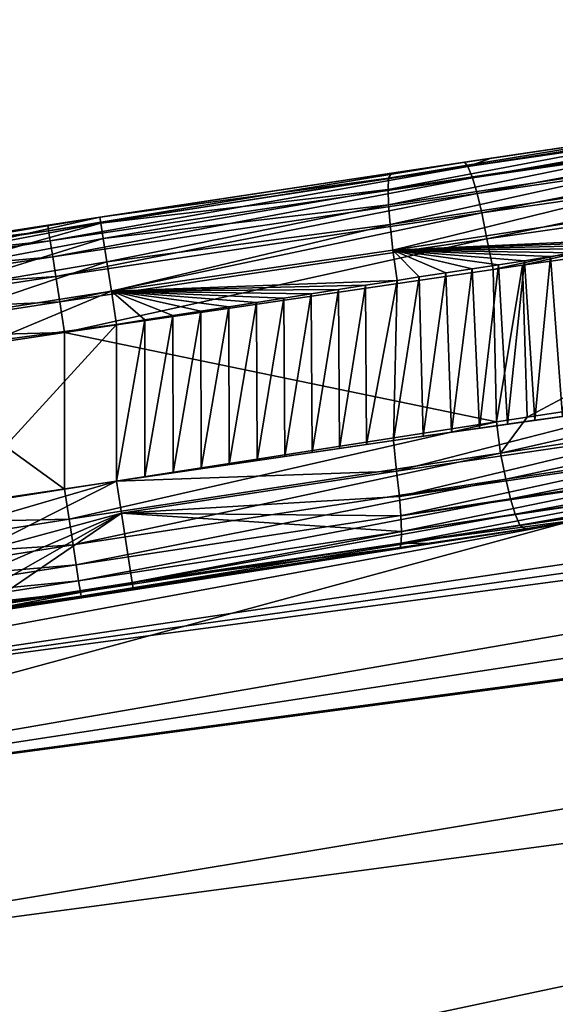
# Model space of a CAD drawing. Units: inches. Extents: x -3.88 to 3.88, y 2.19 to 4.21.
# Drawn here: x -1.06 to -1.03, y 4.08 to 4.15 of the extents above; entities that cross this region are included whole.
import ezdxf

# ---------------------------------------------------------------- set-up
doc = ezdxf.new("R2010")
doc.units = ezdxf.units.IN
doc.header["$LTSCALE"] = 65.185185
doc.header["$MEASUREMENT"] = 0
for name, color, linetype in [('102', 7, 'CONTINUOUS'), ('113', 7, 'CONTINUOUS'), ('143', 7, 'CONTINUOUS'), ('175', 7, 'CONTINUOUS'), ('2', 7, 'CONTINUOUS'), ('222', 7, 'CONTINUOUS'), ('312', 7, 'CONTINUOUS'), ('350', 7, 'CONTINUOUS'), ('387', 7, 'CONTINUOUS'), ('448', 7, 'CONTINUOUS'), ('451', 7, 'CONTINUOUS'), ('465', 7, 'CONTINUOUS'), ('503', 7, 'CONTINUOUS'), ('517', 7, 'CONTINUOUS'), ('561', 7, 'CONTINUOUS'), ('575', 7, 'CONTINUOUS')]:
    doc.layers.add(name, color=color, linetype=linetype)

msp = doc.modelspace()

# ---------------------------------------------------------------- linework, layer by layer
at = {"layer": '102', "linetype": 'CONTINUOUS'}
for points in [[(-1.002689, 4.142666, -21.339569), (-1.030517, 4.138585, -21.334489), (-1.032215, 4.137993, -21.331975), (-1.002689, 4.142666, -21.339569)], [(-1.002689, 4.142666, -21.339569), (-1.032215, 4.137993, -21.331975), (-1.002159, 4.142398, -21.337302), (-1.002689, 4.142666, -21.339569)], [(-1.032215, 4.137993, -21.331975), (-1.031874, 4.137166, -21.33006), (-1.002159, 4.142398, -21.337302), (-1.032215, 4.137993, -21.331975)], [(-1.002159, 4.142398, -21.337302), (-1.031874, 4.137166, -21.33006), (-1.001576, 4.14159, -21.335418), (-1.002159, 4.142398, -21.337302)], [(-1.031874, 4.137166, -21.33006), (-1.031541, 4.136037, -21.328607), (-1.001576, 4.14159, -21.335418), (-1.031874, 4.137166, -21.33006)], [(-1.001576, 4.14159, -21.335418), (-1.031541, 4.136037, -21.328607), (-1.001062, 4.14047, -21.333994), (-1.001576, 4.14159, -21.335418)], [(-1.031541, 4.136037, -21.328607), (-1.031201, 4.13462, -21.327475), (-1.001062, 4.14047, -21.333994), (-1.031541, 4.136037, -21.328607)], [(-1.001062, 4.14047, -21.333994), (-1.031201, 4.13462, -21.327475), (-1.000581, 4.139044, -21.332884), (-1.001062, 4.14047, -21.333994)], [(-1.031201, 4.13462, -21.327475), (-1.030826, 4.132748, -21.326631), (-1.000581, 4.139044, -21.332884), (-1.031201, 4.13462, -21.327475)], [(-1.000581, 4.139044, -21.332884), (-1.030826, 4.132748, -21.326631), (-1.000106, 4.137148, -21.33207), (-1.000581, 4.139044, -21.332884)], [(-1.032456, 4.138296, -21.334263), (-1.06267, 4.133726, -21.332552), (-1.0626, 4.133315, -21.330002), (-1.032456, 4.138296, -21.334263)], [(-1.032215, 4.137993, -21.331975), (-1.032456, 4.138296, -21.334263), (-1.0626, 4.133315, -21.330002), (-1.032215, 4.137993, -21.331975)], [(-1.030517, 4.138585, -21.334489), (-1.032456, 4.138296, -21.334263), (-1.032215, 4.137993, -21.331975), (-1.030517, 4.138585, -21.334489)], [(-1.062486, 4.132598, -21.328432), (-1.032215, 4.137993, -21.331975), (-1.0626, 4.133315, -21.330002), (-1.062486, 4.132598, -21.328432)], [(-1.031874, 4.137166, -21.33006), (-1.032215, 4.137993, -21.331975), (-1.062486, 4.132598, -21.328432), (-1.031874, 4.137166, -21.33006)], [(-1.062305, 4.131446, -21.32693), (-1.031874, 4.137166, -21.33006), (-1.062486, 4.132598, -21.328432), (-1.062305, 4.131446, -21.32693)], [(-1.031541, 4.136037, -21.328607), (-1.031874, 4.137166, -21.33006), (-1.062305, 4.131446, -21.32693), (-1.031541, 4.136037, -21.328607)], [(-1.030826, 4.132748, -21.326631), (-1.030381, 4.130515, -21.326312), (-1.000106, 4.137148, -21.33207), (-1.030826, 4.132748, -21.326631)], [(-1.030381, 4.130515, -21.326312), (-1.028252, 4.130822, -21.326564), (-1.000106, 4.137148, -21.33207), (-1.030381, 4.130515, -21.326312)], [(-1.028252, 4.130822, -21.326564), (-0.99963, 4.134882, -21.331799), (-1.000106, 4.137148, -21.33207), (-1.028252, 4.130822, -21.326564)], [(-1.062082, 4.130014, -21.325769), (-1.031541, 4.136037, -21.328607), (-1.062305, 4.131446, -21.32693), (-1.062082, 4.130014, -21.325769)], [(-1.031201, 4.13462, -21.327475), (-1.031541, 4.136037, -21.328607), (-1.062082, 4.130014, -21.325769), (-1.031201, 4.13462, -21.327475)], [(-1.061799, 4.128182, -21.324917), (-1.031201, 4.13462, -21.327475), (-1.062082, 4.130014, -21.325769), (-1.061799, 4.128182, -21.324917)], [(-1.030826, 4.132748, -21.326631), (-1.031201, 4.13462, -21.327475), (-1.061799, 4.128182, -21.324917), (-1.030826, 4.132748, -21.326631)], [(-1.061457, 4.125958, -21.324554), (-1.030826, 4.132748, -21.326631), (-1.061799, 4.128182, -21.324917), (-1.061457, 4.125958, -21.324554)], [(-1.061457, 4.125958, -21.324554), (-1.030381, 4.130515, -21.326312), (-1.030826, 4.132748, -21.326631), (-1.061457, 4.125958, -21.324554)]]:
    msp.add_3dface(points, dxfattribs=at)
at = {"layer": '113', "linetype": 'CONTINUOUS'}
for points in [[(-1.06112, 4.112412, -21.324003), (-1.061457, 4.114598, -21.324355), (-1.077744, 4.11203, -21.324645), (-1.06112, 4.112412, -21.324003)], [(-1.06083, 4.110545, -21.323142), (-1.06112, 4.112412, -21.324003), (-1.08106, 4.109244, -21.324433), (-1.06083, 4.110545, -21.323142)], [(-1.06112, 4.112412, -21.324003), (-1.077744, 4.11203, -21.324645), (-1.08106, 4.109244, -21.324433), (-1.06112, 4.112412, -21.324003)], [(-1.06083, 4.110545, -21.323142), (-1.08106, 4.109244, -21.324433), (-1.08081, 4.107373, -21.323551), (-1.06083, 4.110545, -21.323142)], [(-1.060606, 4.109102, -21.321971), (-1.06083, 4.110545, -21.323142), (-1.08081, 4.107373, -21.323551), (-1.060606, 4.109102, -21.321971)], [(-1.080645, 4.105949, -21.322382), (-1.060606, 4.109102, -21.321971), (-1.08081, 4.107373, -21.323551), (-1.080645, 4.105949, -21.322382)], [(-1.060423, 4.107942, -21.32045), (-1.060606, 4.109102, -21.321971), (-1.080645, 4.105949, -21.322382), (-1.060423, 4.107942, -21.32045)], [(-1.080541, 4.104826, -21.320918), (-1.060423, 4.107942, -21.32045), (-1.080645, 4.105949, -21.322382), (-1.080541, 4.104826, -21.320918)], [(-1.060292, 4.107121, -21.318511), (-1.060423, 4.107942, -21.32045), (-1.080541, 4.104826, -21.320918), (-1.060292, 4.107121, -21.318511)], [(-1.080505, 4.103996, -21.319011), (-1.060292, 4.107121, -21.318511), (-1.080541, 4.104826, -21.320918), (-1.080505, 4.103996, -21.319011)], [(-1.060241, 4.10683, -21.316356), (-1.060292, 4.107121, -21.318511), (-1.080505, 4.103996, -21.319011), (-1.060241, 4.10683, -21.316356)], [(-1.082878, 4.103312, -21.316938), (-1.060241, 4.10683, -21.316356), (-1.080505, 4.103996, -21.319011), (-1.082878, 4.103312, -21.316938)]]:
    msp.add_3dface(points, dxfattribs=at)
at = {"layer": '143', "linetype": 'CONTINUOUS'}
for points in [[(-1.028252, 4.130822, -21.326564), (-1.027904, 4.119815, -21.326412), (-0.99963, 4.134882, -21.331799), (-1.028252, 4.130822, -21.326564)], [(-1.027904, 4.119815, -21.326412), (-0.999381, 4.124131, -21.331667), (-0.99963, 4.134882, -21.331799), (-1.027904, 4.119815, -21.326412)], [(-1.061457, 4.125958, -21.324554), (-1.030133, 4.119473, -21.326146), (-1.030381, 4.130515, -21.326312), (-1.061457, 4.125958, -21.324554)], [(-1.030381, 4.130515, -21.326312), (-1.030133, 4.119473, -21.326146), (-1.028252, 4.130822, -21.326564), (-1.030381, 4.130515, -21.326312)], [(-1.030133, 4.119473, -21.326146), (-1.027904, 4.119815, -21.326412), (-1.028252, 4.130822, -21.326564), (-1.030133, 4.119473, -21.326146)], [(-1.061457, 4.114598, -21.324355), (-1.030133, 4.119473, -21.326146), (-1.061457, 4.125958, -21.324554), (-1.061457, 4.114598, -21.324355)]]:
    msp.add_3dface(points, dxfattribs=at)
at = {"layer": '175', "linetype": 'CONTINUOUS'}
for points in [[(-1.037372, 4.115906, -21.389531), (-1.037601, 4.118114, -21.389154), (-1.01759, 4.12097, -21.391936), (-1.037372, 4.115906, -21.389531)], [(-1.01759, 4.12097, -21.391936), (-1.037601, 4.118114, -21.389154), (-1.019507, 4.120699, -21.391575), (-1.01759, 4.12097, -21.391936)], [(-1.019507, 4.120699, -21.391575), (-1.037601, 4.118114, -21.389154), (-1.02144, 4.120426, -21.391231), (-1.019507, 4.120699, -21.391575)], [(-1.02144, 4.120426, -21.391231), (-1.037601, 4.118114, -21.389154), (-1.02339, 4.12015, -21.390906), (-1.02144, 4.120426, -21.391231)], [(-1.017439, 4.118783, -21.39232), (-1.037372, 4.115906, -21.389531), (-1.01759, 4.12097, -21.391936), (-1.017439, 4.118783, -21.39232)], [(-1.02339, 4.12015, -21.390906), (-1.037601, 4.118114, -21.389154), (-1.025357, 4.11987, -21.3906), (-1.02339, 4.12015, -21.390906)], [(-1.025357, 4.11987, -21.3906), (-1.037601, 4.118114, -21.389154), (-1.027342, 4.119588, -21.390313), (-1.025357, 4.11987, -21.3906)], [(-1.027342, 4.119588, -21.390313), (-1.037601, 4.118114, -21.389154), (-1.029343, 4.119302, -21.390044), (-1.027342, 4.119588, -21.390313)], [(-1.029343, 4.119302, -21.390044), (-1.037601, 4.118114, -21.389154), (-1.031361, 4.119013, -21.389795), (-1.029343, 4.119302, -21.390044)], [(-1.031361, 4.119013, -21.389795), (-1.037601, 4.118114, -21.389154), (-1.033393, 4.118721, -21.389565), (-1.031361, 4.119013, -21.389795)], [(-1.037601, 4.118114, -21.389154), (-1.035441, 4.118426, -21.389354), (-1.033393, 4.118721, -21.389565), (-1.037601, 4.118114, -21.389154)], [(-1.03717, 4.11406, -21.390406), (-1.037372, 4.115906, -21.389531), (-1.017439, 4.118783, -21.39232), (-1.03717, 4.11406, -21.390406)], [(-1.017338, 4.116955, -21.393188), (-1.03717, 4.11406, -21.390406), (-1.017439, 4.118783, -21.39232), (-1.017338, 4.116955, -21.393188)], [(-1.037601, 4.118114, -21.389154), (-1.057679, 4.115177, -21.388329), (-1.039553, 4.117832, -21.388993), (-1.037601, 4.118114, -21.389154)], [(-1.037372, 4.115906, -21.389531), (-1.057679, 4.115177, -21.388329), (-1.037601, 4.118114, -21.389154), (-1.037372, 4.115906, -21.389531)], [(-1.039553, 4.117832, -21.388993), (-1.057679, 4.115177, -21.388329), (-1.041518, 4.117547, -21.388849), (-1.039553, 4.117832, -21.388993)], [(-1.041518, 4.117547, -21.388849), (-1.057679, 4.115177, -21.388329), (-1.043496, 4.117259, -21.388723), (-1.041518, 4.117547, -21.388849)], [(-1.043496, 4.117259, -21.388723), (-1.057679, 4.115177, -21.388329), (-1.045486, 4.116969, -21.388614), (-1.043496, 4.117259, -21.388723)], [(-1.045486, 4.116969, -21.388614), (-1.057679, 4.115177, -21.388329), (-1.047488, 4.116677, -21.388523), (-1.045486, 4.116969, -21.388614)], [(-1.037058, 4.112649, -21.391553), (-1.03717, 4.11406, -21.390406), (-1.017338, 4.116955, -21.393188), (-1.037058, 4.112649, -21.391553)], [(-1.017349, 4.115552, -21.394314), (-1.037058, 4.112649, -21.391553), (-1.017338, 4.116955, -21.393188), (-1.017349, 4.115552, -21.394314)], [(-1.047488, 4.116677, -21.388523), (-1.057679, 4.115177, -21.388329), (-1.049503, 4.116382, -21.388449), (-1.047488, 4.116677, -21.388523)], [(-1.049503, 4.116382, -21.388449), (-1.057679, 4.115177, -21.388329), (-1.05153, 4.116084, -21.388393), (-1.049503, 4.116382, -21.388449)], [(-1.05153, 4.116084, -21.388393), (-1.057679, 4.115177, -21.388329), (-1.053568, 4.115784, -21.388354), (-1.05153, 4.116084, -21.388393)], [(-1.05732, 4.112839, -21.38873), (-1.057679, 4.115177, -21.388329), (-1.037372, 4.115906, -21.389531), (-1.05732, 4.112839, -21.38873)], [(-1.053568, 4.115784, -21.388354), (-1.057679, 4.115177, -21.388329), (-1.055618, 4.115482, -21.388333), (-1.053568, 4.115784, -21.388354)], [(-1.03717, 4.11406, -21.390406), (-1.05732, 4.112839, -21.38873), (-1.037372, 4.115906, -21.389531), (-1.03717, 4.11406, -21.390406)], [(-1.037014, 4.111525, -21.392995), (-1.037058, 4.112649, -21.391553), (-1.017349, 4.115552, -21.394314), (-1.037014, 4.111525, -21.392995)], [(-1.017457, 4.11442, -21.395732), (-1.037014, 4.111525, -21.392995), (-1.017349, 4.115552, -21.394314), (-1.017457, 4.11442, -21.395732)], [(-1.037058, 4.112649, -21.391553), (-1.05732, 4.112839, -21.38873), (-1.03717, 4.11406, -21.390406), (-1.037058, 4.112649, -21.391553)], [(-1.03705, 4.110681, -21.394876), (-1.037014, 4.111525, -21.392995), (-1.017457, 4.11442, -21.395732), (-1.03705, 4.110681, -21.394876)], [(-1.017686, 4.113559, -21.397573), (-1.03705, 4.110681, -21.394876), (-1.017457, 4.11442, -21.395732), (-1.017686, 4.113559, -21.397573)], [(-1.017976, 4.113195, -21.39976), (-1.03705, 4.110681, -21.394876), (-1.017686, 4.113559, -21.397573), (-1.017976, 4.113195, -21.39976)], [(-1.056539, 4.107825, -21.393762), (-1.05732, 4.112839, -21.38873), (-1.037014, 4.111525, -21.392995), (-1.056539, 4.107825, -21.393762)], [(-1.037014, 4.111525, -21.392995), (-1.05732, 4.112839, -21.38873), (-1.037058, 4.112649, -21.391553), (-1.037014, 4.111525, -21.392995)], [(-1.017976, 4.113195, -21.39976), (-1.03517, 4.110637, -21.397296), (-1.03705, 4.110681, -21.394876), (-1.017976, 4.113195, -21.39976)], [(-1.03705, 4.110681, -21.394876), (-1.056539, 4.107825, -21.393762), (-1.037014, 4.111525, -21.392995), (-1.03705, 4.110681, -21.394876)], [(-1.037107, 4.110347, -21.397121), (-1.056539, 4.107825, -21.393762), (-1.03705, 4.110681, -21.394876), (-1.037107, 4.110347, -21.397121)], [(-1.03517, 4.110637, -21.397296), (-1.037107, 4.110347, -21.397121), (-1.03705, 4.110681, -21.394876), (-1.03517, 4.110637, -21.397296)], [(-1.037107, 4.110347, -21.397121), (-1.056468, 4.107409, -21.396328), (-1.056539, 4.107825, -21.393762), (-1.037107, 4.110347, -21.397121)]]:
    msp.add_3dface(points, dxfattribs=at)
at = {"layer": '2', "linetype": 'CONTINUOUS'}
for points in [[(-1.027904, 4.119815, -21.326412), (-1.029842, 4.117198, -21.325801), (-0.999381, 4.124131, -21.331667), (-1.027904, 4.119815, -21.326412)], [(-0.999381, 4.124131, -21.331667), (-1.029842, 4.117198, -21.325801), (-0.999051, 4.121835, -21.331354), (-0.999381, 4.124131, -21.331667)], [(-1.029842, 4.117198, -21.325801), (-1.029461, 4.115308, -21.324937), (-0.999051, 4.121835, -21.331354), (-1.029842, 4.117198, -21.325801)], [(-0.999051, 4.121835, -21.331354), (-1.029461, 4.115308, -21.324937), (-0.998572, 4.11993, -21.330529), (-0.999051, 4.121835, -21.331354)], [(-1.030133, 4.119473, -21.326146), (-1.029842, 4.117198, -21.325801), (-1.027904, 4.119815, -21.326412), (-1.030133, 4.119473, -21.326146)], [(-1.029461, 4.115308, -21.324937), (-1.029116, 4.113882, -21.323778), (-0.998572, 4.11993, -21.330529), (-1.029461, 4.115308, -21.324937)], [(-0.998572, 4.11993, -21.330529), (-1.029116, 4.113882, -21.323778), (-0.998086, 4.118499, -21.329406), (-0.998572, 4.11993, -21.330529)], [(-1.030133, 4.119473, -21.326146), (-1.061457, 4.114598, -21.324355), (-1.06112, 4.112412, -21.324003), (-1.030133, 4.119473, -21.326146)], [(-1.029842, 4.117198, -21.325801), (-1.030133, 4.119473, -21.326146), (-1.06112, 4.112412, -21.324003), (-1.029842, 4.117198, -21.325801)], [(-1.029116, 4.113882, -21.323778), (-1.028787, 4.112781, -21.322335), (-0.998086, 4.118499, -21.329406), (-1.029116, 4.113882, -21.323778)], [(-0.998086, 4.118499, -21.329406), (-1.028787, 4.112781, -21.322335), (-0.997574, 4.117394, -21.327987), (-0.998086, 4.118499, -21.329406)], [(-1.06083, 4.110545, -21.323142), (-1.029842, 4.117198, -21.325801), (-1.06112, 4.112412, -21.324003), (-1.06083, 4.110545, -21.323142)], [(-1.029461, 4.115308, -21.324937), (-1.029842, 4.117198, -21.325801), (-1.06083, 4.110545, -21.323142), (-1.029461, 4.115308, -21.324937)], [(-1.028787, 4.112781, -21.322335), (-1.02845, 4.111974, -21.32044), (-0.997574, 4.117394, -21.327987), (-1.028787, 4.112781, -21.322335)], [(-0.997574, 4.117394, -21.327987), (-1.02845, 4.111974, -21.32044), (-0.996994, 4.116597, -21.326113), (-0.997574, 4.117394, -21.327987)], [(-1.02845, 4.111974, -21.32044), (-1.028045, 4.111703, -21.318199), (-0.996994, 4.116597, -21.326113), (-1.02845, 4.111974, -21.32044)], [(-1.028045, 4.111703, -21.318199), (-1.02552, 4.112078, -21.318497), (-0.996994, 4.116597, -21.326113), (-1.028045, 4.111703, -21.318199)], [(-1.060606, 4.109102, -21.321971), (-1.029461, 4.115308, -21.324937), (-1.06083, 4.110545, -21.323142), (-1.060606, 4.109102, -21.321971)], [(-1.029116, 4.113882, -21.323778), (-1.029461, 4.115308, -21.324937), (-1.060606, 4.109102, -21.321971), (-1.029116, 4.113882, -21.323778)], [(-1.060423, 4.107942, -21.32045), (-1.029116, 4.113882, -21.323778), (-1.060606, 4.109102, -21.321971), (-1.060423, 4.107942, -21.32045)], [(-1.028787, 4.112781, -21.322335), (-1.029116, 4.113882, -21.323778), (-1.060423, 4.107942, -21.32045), (-1.028787, 4.112781, -21.322335)], [(-1.060292, 4.107121, -21.318511), (-1.028787, 4.112781, -21.322335), (-1.060423, 4.107942, -21.32045), (-1.060292, 4.107121, -21.318511)], [(-1.02845, 4.111974, -21.32044), (-1.028787, 4.112781, -21.322335), (-1.060292, 4.107121, -21.318511), (-1.02845, 4.111974, -21.32044)], [(-1.060241, 4.10683, -21.316356), (-1.02845, 4.111974, -21.32044), (-1.060292, 4.107121, -21.318511), (-1.060241, 4.10683, -21.316356)], [(-1.060241, 4.10683, -21.316356), (-1.028045, 4.111703, -21.318199), (-1.02845, 4.111974, -21.32044), (-1.060241, 4.10683, -21.316356)]]:
    msp.add_3dface(points, dxfattribs=at)
at = {"layer": '222', "linetype": 'CONTINUOUS'}
for points in [[(-1.028098, 4.131158, -21.390003), (-1.029343, 4.119302, -21.390044), (-1.02999, 4.130866, -21.389757), (-1.028098, 4.131158, -21.390003)], [(-1.027342, 4.119588, -21.390313), (-1.029343, 4.119302, -21.390044), (-1.028098, 4.131158, -21.390003), (-1.027342, 4.119588, -21.390313)], [(-1.026216, 4.131449, -21.390267), (-1.027342, 4.119588, -21.390313), (-1.028098, 4.131158, -21.390003), (-1.026216, 4.131449, -21.390267)], [(-1.025357, 4.11987, -21.3906), (-1.027342, 4.119588, -21.390313), (-1.026216, 4.131449, -21.390267), (-1.025357, 4.11987, -21.3906)], [(-1.024344, 4.131737, -21.390548), (-1.025357, 4.11987, -21.3906), (-1.026216, 4.131449, -21.390267), (-1.024344, 4.131737, -21.390548)], [(-1.031893, 4.130571, -21.389528), (-1.033393, 4.118721, -21.389565), (-1.033808, 4.130274, -21.389316), (-1.031893, 4.130571, -21.389528)], [(-1.031361, 4.119013, -21.389795), (-1.033393, 4.118721, -21.389565), (-1.031893, 4.130571, -21.389528), (-1.031361, 4.119013, -21.389795)], [(-1.02999, 4.130866, -21.389757), (-1.031361, 4.119013, -21.389795), (-1.031893, 4.130571, -21.389528), (-1.02999, 4.130866, -21.389757)], [(-1.029343, 4.119302, -21.390044), (-1.031361, 4.119013, -21.389795), (-1.02999, 4.130866, -21.389757), (-1.029343, 4.119302, -21.390044)], [(-1.037333, 4.129726, -21.388975), (-1.039553, 4.117832, -21.388993), (-1.039623, 4.12937, -21.388785), (-1.037333, 4.129726, -21.388975)], [(-1.037601, 4.118114, -21.389154), (-1.039553, 4.117832, -21.388993), (-1.037333, 4.129726, -21.388975), (-1.037601, 4.118114, -21.389154)], [(-1.035441, 4.118426, -21.389354), (-1.037601, 4.118114, -21.389154), (-1.035735, 4.129975, -21.389122), (-1.035441, 4.118426, -21.389354)], [(-1.035735, 4.129975, -21.389122), (-1.037601, 4.118114, -21.389154), (-1.037333, 4.129726, -21.388975), (-1.035735, 4.129975, -21.389122)], [(-1.033808, 4.130274, -21.389316), (-1.035441, 4.118426, -21.389354), (-1.035735, 4.129975, -21.389122), (-1.033808, 4.130274, -21.389316)], [(-1.033393, 4.118721, -21.389565), (-1.035441, 4.118426, -21.389354), (-1.033808, 4.130274, -21.389316), (-1.033393, 4.118721, -21.389565)], [(-1.041585, 4.129064, -21.388643), (-1.043496, 4.117259, -21.388723), (-1.043557, 4.128756, -21.388518), (-1.041585, 4.129064, -21.388643)], [(-1.041518, 4.117547, -21.388849), (-1.043496, 4.117259, -21.388723), (-1.041585, 4.129064, -21.388643), (-1.041518, 4.117547, -21.388849)], [(-1.039623, 4.12937, -21.388785), (-1.041518, 4.117547, -21.388849), (-1.041585, 4.129064, -21.388643), (-1.039623, 4.12937, -21.388785)], [(-1.039553, 4.117832, -21.388993), (-1.041518, 4.117547, -21.388849), (-1.039623, 4.12937, -21.388785), (-1.039553, 4.117832, -21.388993)], [(-1.045541, 4.128446, -21.388411), (-1.047488, 4.116677, -21.388523), (-1.047536, 4.128133, -21.388321), (-1.045541, 4.128446, -21.388411)], [(-1.045486, 4.116969, -21.388614), (-1.047488, 4.116677, -21.388523), (-1.045541, 4.128446, -21.388411), (-1.045486, 4.116969, -21.388614)], [(-1.043557, 4.128756, -21.388518), (-1.045486, 4.116969, -21.388614), (-1.045541, 4.128446, -21.388411), (-1.043557, 4.128756, -21.388518)], [(-1.043496, 4.117259, -21.388723), (-1.045486, 4.116969, -21.388614), (-1.043557, 4.128756, -21.388518), (-1.043496, 4.117259, -21.388723)], [(-1.049543, 4.127818, -21.388248), (-1.05153, 4.116084, -21.388393), (-1.05156, 4.127501, -21.388192), (-1.049543, 4.127818, -21.388248)], [(-1.049503, 4.116382, -21.388449), (-1.05153, 4.116084, -21.388393), (-1.049543, 4.127818, -21.388248), (-1.049503, 4.116382, -21.388449)], [(-1.047536, 4.128133, -21.388321), (-1.049503, 4.116382, -21.388449), (-1.049543, 4.127818, -21.388248), (-1.047536, 4.128133, -21.388321)], [(-1.047488, 4.116677, -21.388523), (-1.049503, 4.116382, -21.388449), (-1.047536, 4.128133, -21.388321), (-1.047488, 4.116677, -21.388523)], [(-1.057679, 4.115177, -21.388329), (-1.057679, 4.126537, -21.388131), (-1.055629, 4.126861, -21.388134), (-1.057679, 4.115177, -21.388329)], [(-1.055618, 4.115482, -21.388333), (-1.057679, 4.115177, -21.388329), (-1.055629, 4.126861, -21.388134), (-1.055618, 4.115482, -21.388333)], [(-1.053589, 4.127182, -21.388154), (-1.055618, 4.115482, -21.388333), (-1.055629, 4.126861, -21.388134), (-1.053589, 4.127182, -21.388154)], [(-1.053568, 4.115784, -21.388354), (-1.055618, 4.115482, -21.388333), (-1.053589, 4.127182, -21.388154), (-1.053568, 4.115784, -21.388354)], [(-1.05156, 4.127501, -21.388192), (-1.053568, 4.115784, -21.388354), (-1.053589, 4.127182, -21.388154), (-1.05156, 4.127501, -21.388192)], [(-1.05153, 4.116084, -21.388393), (-1.053568, 4.115784, -21.388354), (-1.05156, 4.127501, -21.388192), (-1.05153, 4.116084, -21.388393)]]:
    msp.add_3dface(points, dxfattribs=at)
at = {"layer": '312', "linetype": 'CONTINUOUS'}
for points in [[(-1.0626, 4.133315, -21.330002), (-1.075435, 4.131755, -21.33269), (-1.07987, 4.130739, -21.330641), (-1.0626, 4.133315, -21.330002)], [(-1.062486, 4.132598, -21.328432), (-1.0626, 4.133315, -21.330002), (-1.07987, 4.130739, -21.330641), (-1.062486, 4.132598, -21.328432)], [(-1.06267, 4.133726, -21.332552), (-1.075435, 4.131755, -21.33269), (-1.0626, 4.133315, -21.330002), (-1.06267, 4.133726, -21.332552)], [(-1.062486, 4.132598, -21.328432), (-1.07987, 4.130739, -21.330641), (-1.07982, 4.129899, -21.328741), (-1.062486, 4.132598, -21.328432)], [(-1.062305, 4.131446, -21.32693), (-1.062486, 4.132598, -21.328432), (-1.07982, 4.129899, -21.328741), (-1.062305, 4.131446, -21.32693)], [(-1.062305, 4.131446, -21.32693), (-1.07982, 4.129899, -21.328741), (-1.079706, 4.12877, -21.327285), (-1.062305, 4.131446, -21.32693)], [(-1.062082, 4.130014, -21.325769), (-1.062305, 4.131446, -21.32693), (-1.079706, 4.12877, -21.327285), (-1.062082, 4.130014, -21.325769)], [(-1.062082, 4.130014, -21.325769), (-1.079706, 4.12877, -21.327285), (-1.079532, 4.127344, -21.326127), (-1.062082, 4.130014, -21.325769)], [(-1.061799, 4.128182, -21.324917), (-1.062082, 4.130014, -21.325769), (-1.079532, 4.127344, -21.326127), (-1.061799, 4.128182, -21.324917)], [(-1.061799, 4.128182, -21.324917), (-1.079532, 4.127344, -21.326127), (-1.079278, 4.125475, -21.325256), (-1.061799, 4.128182, -21.324917)], [(-1.061457, 4.125958, -21.324554), (-1.061799, 4.128182, -21.324917), (-1.079278, 4.125475, -21.325256), (-1.061457, 4.125958, -21.324554)], [(-1.07443, 4.123999, -21.32473), (-1.061457, 4.125958, -21.324554), (-1.079278, 4.125475, -21.325256), (-1.07443, 4.123999, -21.32473)]]:
    msp.add_3dface(points, dxfattribs=at)
at = {"layer": '350', "linetype": 'CONTINUOUS'}
for points in [[(-1.025267, 4.112116, -23.642937), (-0.821287, 4.139347, -23.642095), (-1.107008, 4.089914, -23.765891), (-1.025267, 4.112116, -23.642937)], [(-0.821287, 4.139347, -23.642095), (-0.740242, 4.138998, -23.764228), (-1.107008, 4.089914, -23.765891), (-0.821287, 4.139347, -23.642095)], [(-1.107008, 4.089914, -23.765891), (-0.740242, 4.138998, -23.764228), (-1.101893, 4.062315, -23.88541), (-1.107008, 4.089914, -23.765891)], [(-0.740242, 4.138998, -23.764228), (-0.736821, 4.111166, -23.883748), (-1.101893, 4.062315, -23.88541), (-0.740242, 4.138998, -23.764228)], [(-1.109181, 4.099129, -23.643338), (-1.025267, 4.112116, -23.642937), (-1.107008, 4.089914, -23.765891), (-1.109181, 4.099129, -23.643338)], [(-1.101893, 4.062315, -23.88541), (-0.736821, 4.111166, -23.883748), (-1.093954, 4.016981, -23.999229), (-1.101893, 4.062315, -23.88541)], [(-0.736821, 4.111166, -23.883748), (-0.731512, 4.065477, -23.99757), (-1.093954, 4.016981, -23.999229), (-0.736821, 4.111166, -23.883748)]]:
    msp.add_3dface(points, dxfattribs=at)
at = {"layer": '387', "linetype": 'CONTINUOUS'}
for points in [[(-1.037742, 4.137506, -21.381028), (-1.016799, 4.140611, -21.383985), (-1.037957, 4.137151, -21.383239), (-1.037742, 4.137506, -21.381028)], [(-1.016799, 4.140611, -21.383985), (-1.017222, 4.140232, -21.386126), (-1.037957, 4.137151, -21.383239), (-1.016799, 4.140611, -21.383985)], [(-1.037742, 4.137506, -21.381028), (-1.035981, 4.13777, -21.381191), (-1.016799, 4.140611, -21.383985), (-1.037742, 4.137506, -21.381028)], [(-1.017222, 4.140232, -21.386126), (-1.017456, 4.139385, -21.38795), (-1.037996, 4.136313, -21.385111), (-1.017222, 4.140232, -21.386126)], [(-1.037957, 4.137151, -21.383239), (-1.017222, 4.140232, -21.386126), (-1.037996, 4.136313, -21.385111), (-1.037957, 4.137151, -21.383239)], [(-1.037996, 4.136313, -21.385111), (-1.017456, 4.139385, -21.38795), (-1.037956, 4.135198, -21.386549), (-1.037996, 4.136313, -21.385111)], [(-1.017456, 4.139385, -21.38795), (-1.017569, 4.138273, -21.389358), (-1.037956, 4.135198, -21.386549), (-1.017456, 4.139385, -21.38795)], [(-1.037956, 4.135198, -21.386549), (-1.017569, 4.138273, -21.389358), (-1.037846, 4.133783, -21.387706), (-1.037956, 4.135198, -21.386549)], [(-1.017569, 4.138273, -21.389358), (-1.017586, 4.136861, -21.390504), (-1.037846, 4.133783, -21.387706), (-1.017569, 4.138273, -21.389358)], [(-1.058889, 4.134305, -21.380132), (-1.037742, 4.137506, -21.381028), (-1.037957, 4.137151, -21.383239), (-1.058889, 4.134305, -21.380132)], [(-1.058816, 4.133877, -21.382733), (-1.058889, 4.134305, -21.380132), (-1.037957, 4.137151, -21.383239), (-1.058816, 4.133877, -21.382733)], [(-1.058816, 4.133877, -21.382733), (-1.037957, 4.137151, -21.383239), (-1.037996, 4.136313, -21.385111), (-1.058816, 4.133877, -21.382733)], [(-1.037846, 4.133783, -21.387706), (-1.017586, 4.136861, -21.390504), (-1.037646, 4.131929, -21.388588), (-1.037846, 4.133783, -21.387706)], [(-1.017586, 4.136861, -21.390504), (-1.017489, 4.135016, -21.391387), (-1.037646, 4.131929, -21.388588), (-1.017586, 4.136861, -21.390504)], [(-1.058639, 4.132756, -21.384892), (-1.058816, 4.133877, -21.382733), (-1.037996, 4.136313, -21.385111), (-1.058639, 4.132756, -21.384892)], [(-1.058639, 4.132756, -21.384892), (-1.037996, 4.136313, -21.385111), (-1.037956, 4.135198, -21.386549), (-1.058639, 4.132756, -21.384892)], [(-1.058376, 4.131068, -21.386589), (-1.058639, 4.132756, -21.384892), (-1.037956, 4.135198, -21.386549), (-1.058376, 4.131068, -21.386589)], [(-1.058376, 4.131068, -21.386589), (-1.037956, 4.135198, -21.386549), (-1.037846, 4.133783, -21.387706), (-1.058376, 4.131068, -21.386589)], [(-1.017489, 4.135016, -21.391387), (-1.01697, 4.13287, -21.391848), (-1.037646, 4.131929, -21.388588), (-1.017489, 4.135016, -21.391387)], [(-1.05805, 4.128951, -21.387705), (-1.058376, 4.131068, -21.386589), (-1.037846, 4.133783, -21.387706), (-1.05805, 4.128951, -21.387705)], [(-1.05805, 4.128951, -21.387705), (-1.037846, 4.133783, -21.387706), (-1.037646, 4.131929, -21.388588), (-1.05805, 4.128951, -21.387705)], [(-1.01697, 4.13287, -21.391848), (-1.018795, 4.13259, -21.391497), (-1.037646, 4.131929, -21.388588), (-1.01697, 4.13287, -21.391848)], [(-1.018795, 4.13259, -21.391497), (-1.020633, 4.132308, -21.391163), (-1.037646, 4.131929, -21.388588), (-1.018795, 4.13259, -21.391497)], [(-1.037333, 4.129726, -21.388975), (-1.05805, 4.128951, -21.387705), (-1.037646, 4.131929, -21.388588), (-1.037333, 4.129726, -21.388975)], [(-1.020633, 4.132308, -21.391163), (-1.022483, 4.132024, -21.390847), (-1.037646, 4.131929, -21.388588), (-1.020633, 4.132308, -21.391163)], [(-1.022483, 4.132024, -21.390847), (-1.024344, 4.131737, -21.390548), (-1.037646, 4.131929, -21.388588), (-1.022483, 4.132024, -21.390847)], [(-1.024344, 4.131737, -21.390548), (-1.026216, 4.131449, -21.390267), (-1.037646, 4.131929, -21.388588), (-1.024344, 4.131737, -21.390548)], [(-1.026216, 4.131449, -21.390267), (-1.028098, 4.131158, -21.390003), (-1.037646, 4.131929, -21.388588), (-1.026216, 4.131449, -21.390267)], [(-1.028098, 4.131158, -21.390003), (-1.02999, 4.130866, -21.389757), (-1.037646, 4.131929, -21.388588), (-1.028098, 4.131158, -21.390003)], [(-1.02999, 4.130866, -21.389757), (-1.031893, 4.130571, -21.389528), (-1.037646, 4.131929, -21.388588), (-1.02999, 4.130866, -21.389757)], [(-1.031893, 4.130571, -21.389528), (-1.033808, 4.130274, -21.389316), (-1.037646, 4.131929, -21.388588), (-1.031893, 4.130571, -21.389528)], [(-1.033808, 4.130274, -21.389316), (-1.035735, 4.129975, -21.389122), (-1.037646, 4.131929, -21.388588), (-1.033808, 4.130274, -21.389316)], [(-1.035735, 4.129975, -21.389122), (-1.037333, 4.129726, -21.388975), (-1.037646, 4.131929, -21.388588), (-1.035735, 4.129975, -21.389122)], [(-1.037333, 4.129726, -21.388975), (-1.039623, 4.12937, -21.388785), (-1.05805, 4.128951, -21.387705), (-1.037333, 4.129726, -21.388975)], [(-1.039623, 4.12937, -21.388785), (-1.041585, 4.129064, -21.388643), (-1.05805, 4.128951, -21.387705), (-1.039623, 4.12937, -21.388785)], [(-1.041585, 4.129064, -21.388643), (-1.043557, 4.128756, -21.388518), (-1.05805, 4.128951, -21.387705), (-1.041585, 4.129064, -21.388643)], [(-1.055629, 4.126861, -21.388134), (-1.057679, 4.126537, -21.388131), (-1.05805, 4.128951, -21.387705), (-1.055629, 4.126861, -21.388134)], [(-1.043557, 4.128756, -21.388518), (-1.045541, 4.128446, -21.388411), (-1.05805, 4.128951, -21.387705), (-1.043557, 4.128756, -21.388518)], [(-1.045541, 4.128446, -21.388411), (-1.047536, 4.128133, -21.388321), (-1.05805, 4.128951, -21.387705), (-1.045541, 4.128446, -21.388411)], [(-1.047536, 4.128133, -21.388321), (-1.049543, 4.127818, -21.388248), (-1.05805, 4.128951, -21.387705), (-1.047536, 4.128133, -21.388321)], [(-1.049543, 4.127818, -21.388248), (-1.05156, 4.127501, -21.388192), (-1.05805, 4.128951, -21.387705), (-1.049543, 4.127818, -21.388248)], [(-1.05156, 4.127501, -21.388192), (-1.053589, 4.127182, -21.388154), (-1.05805, 4.128951, -21.387705), (-1.05156, 4.127501, -21.388192)], [(-1.053589, 4.127182, -21.388154), (-1.055629, 4.126861, -21.388134), (-1.05805, 4.128951, -21.387705), (-1.053589, 4.127182, -21.388154)]]:
    msp.add_3dface(points, dxfattribs=at)
at = {"layer": '448', "linetype": 'CONTINUOUS'}
for points in [[(-1.069502, 4.132674, -21.380474), (-1.058889, 4.134305, -21.380132), (-1.071578, 4.132209, -21.381941), (-1.069502, 4.132674, -21.380474)], [(-1.071578, 4.132209, -21.381941), (-1.058889, 4.134305, -21.380132), (-1.07137, 4.131502, -21.384069), (-1.071578, 4.132209, -21.381941)], [(-1.058889, 4.134305, -21.380132), (-1.058816, 4.133877, -21.382733), (-1.07137, 4.131502, -21.384069), (-1.058889, 4.134305, -21.380132)], [(-1.07137, 4.131502, -21.384069), (-1.058816, 4.133877, -21.382733), (-1.071126, 4.13042, -21.385703), (-1.07137, 4.131502, -21.384069)], [(-1.058816, 4.133877, -21.382733), (-1.058639, 4.132756, -21.384892), (-1.071126, 4.13042, -21.385703), (-1.058816, 4.133877, -21.382733)], [(-1.071126, 4.13042, -21.385703), (-1.058639, 4.132756, -21.384892), (-1.070841, 4.128973, -21.387015), (-1.071126, 4.13042, -21.385703)], [(-1.058639, 4.132756, -21.384892), (-1.058376, 4.131068, -21.386589), (-1.070841, 4.128973, -21.387015), (-1.058639, 4.132756, -21.384892)], [(-1.070841, 4.128973, -21.387015), (-1.058376, 4.131068, -21.386589), (-1.070487, 4.12699, -21.38802), (-1.070841, 4.128973, -21.387015)], [(-1.058376, 4.131068, -21.386589), (-1.05805, 4.128951, -21.387705), (-1.070487, 4.12699, -21.38802), (-1.058376, 4.131068, -21.386589)], [(-1.05805, 4.128951, -21.387705), (-1.066726, 4.125333, -21.388291), (-1.070487, 4.12699, -21.38802), (-1.05805, 4.128951, -21.387705)], [(-1.057679, 4.126537, -21.388131), (-1.066726, 4.125333, -21.388291), (-1.05805, 4.128951, -21.387705), (-1.057679, 4.126537, -21.388131)]]:
    msp.add_3dface(points, dxfattribs=at)
at = {"layer": '451', "linetype": 'CONTINUOUS'}
for points in [[(-1.057679, 4.115177, -21.388329), (-1.069715, 4.113371, -21.388611), (-1.057679, 4.126537, -21.388131), (-1.057679, 4.115177, -21.388329)], [(-1.057679, 4.126537, -21.388131), (-1.069715, 4.113371, -21.388611), (-1.066726, 4.125333, -21.388291), (-1.057679, 4.126537, -21.388131)]]:
    msp.add_3dface(points, dxfattribs=at)
at = {"layer": '465', "linetype": 'CONTINUOUS'}
for points in [[(-1.069715, 4.113371, -21.388611), (-1.057679, 4.115177, -21.388329), (-1.068289, 4.112072, -21.388719), (-1.069715, 4.113371, -21.388611)], [(-1.068289, 4.112072, -21.388719), (-1.057679, 4.115177, -21.388329), (-1.067935, 4.10998, -21.389472), (-1.068289, 4.112072, -21.388719)], [(-1.067935, 4.10998, -21.389472), (-1.057679, 4.115177, -21.388329), (-1.05732, 4.112839, -21.38873), (-1.067935, 4.10998, -21.389472)], [(-1.05732, 4.112839, -21.38873), (-1.067642, 4.108385, -21.390596), (-1.067935, 4.10998, -21.389472), (-1.05732, 4.112839, -21.38873)], [(-1.05732, 4.112839, -21.38873), (-1.067385, 4.107112, -21.392081), (-1.067642, 4.108385, -21.390596), (-1.05732, 4.112839, -21.38873)], [(-1.05732, 4.112839, -21.38873), (-1.067154, 4.106153, -21.394103), (-1.067385, 4.107112, -21.392081), (-1.05732, 4.112839, -21.38873)], [(-1.056539, 4.107825, -21.393762), (-1.067154, 4.106153, -21.394103), (-1.05732, 4.112839, -21.38873), (-1.056539, 4.107825, -21.393762)], [(-1.056468, 4.107409, -21.396328), (-1.068322, 4.105583, -21.396513), (-1.056539, 4.107825, -21.393762), (-1.056468, 4.107409, -21.396328)], [(-1.056539, 4.107825, -21.393762), (-1.068322, 4.105583, -21.396513), (-1.067154, 4.106153, -21.394103), (-1.056539, 4.107825, -21.393762)]]:
    msp.add_3dface(points, dxfattribs=at)
at = {"layer": '503', "linetype": 'CONTINUOUS'}
for points in [[(-1.017976, 4.113195, -21.39976), (-1.025267, 4.112116, -23.642937), (-1.03517, 4.110637, -21.397296), (-1.017976, 4.113195, -21.39976)], [(-1.025267, 4.112116, -23.642937), (-1.109181, 4.099129, -23.643338), (-1.03517, 4.110637, -21.397296), (-1.025267, 4.112116, -23.642937)], [(-1.106248, 4.0996, -18.568945), (-1.025262, 4.112116, -18.569156), (-1.104659, 4.099855, -21.318854), (-1.106248, 4.0996, -18.568945)], [(-1.104659, 4.099855, -21.318854), (-1.025262, 4.112116, -18.569156), (-1.082878, 4.103312, -21.316938), (-1.104659, 4.099855, -21.318854)], [(-1.082878, 4.103312, -21.316938), (-1.025262, 4.112116, -18.569156), (-1.060241, 4.10683, -21.316356), (-1.082878, 4.103312, -21.316938)], [(-1.060241, 4.10683, -21.316356), (-1.025262, 4.112116, -18.569156), (-1.028045, 4.111703, -21.318199), (-1.060241, 4.10683, -21.316356)], [(-1.028045, 4.111703, -21.318199), (-1.025262, 4.112116, -18.569156), (-1.02552, 4.112078, -21.318497), (-1.028045, 4.111703, -21.318199)], [(-1.03517, 4.110637, -21.397296), (-1.109181, 4.099129, -23.643338), (-1.037107, 4.110347, -21.397121), (-1.03517, 4.110637, -21.397296)], [(-1.037107, 4.110347, -21.397121), (-1.109181, 4.099129, -23.643338), (-1.056468, 4.107409, -21.396328), (-1.037107, 4.110347, -21.397121)], [(-1.056468, 4.107409, -21.396328), (-1.109181, 4.099129, -23.643338), (-1.068322, 4.105583, -21.396513), (-1.056468, 4.107409, -21.396328)]]:
    msp.add_3dface(points, dxfattribs=at)
at = {"layer": '517', "linetype": 'CONTINUOUS'}
for points in [[(-0.738743, 4.148632, -18.569772), (-0.821282, 4.139348, -18.569615), (-1.105781, 4.097232, -18.537991), (-0.738743, 4.148632, -18.569772)], [(-0.738743, 4.148632, -18.569772), (-1.105781, 4.097232, -18.537991), (-0.738431, 4.146243, -18.53884), (-0.738743, 4.148632, -18.569772)], [(-1.105781, 4.097232, -18.537991), (-1.104562, 4.090165, -18.507793), (-0.738431, 4.146243, -18.53884), (-1.105781, 4.097232, -18.537991)], [(-0.738431, 4.146243, -18.53884), (-1.104562, 4.090165, -18.507793), (-0.737617, 4.139121, -18.508642), (-0.738431, 4.146243, -18.53884)], [(-0.821282, 4.139348, -18.569615), (-1.025262, 4.112116, -18.569156), (-1.105781, 4.097232, -18.537991), (-0.821282, 4.139348, -18.569615)], [(-1.104562, 4.090165, -18.507793), (-1.10262, 4.07857, -18.479068), (-0.737617, 4.139121, -18.508642), (-1.104562, 4.090165, -18.507793)], [(-0.737617, 4.139121, -18.508642), (-1.10262, 4.07857, -18.479068), (-0.73632, 4.127439, -18.479917), (-0.737617, 4.139121, -18.508642)], [(-1.10262, 4.07857, -18.479068), (-1.100001, 4.062726, -18.452509), (-0.73632, 4.127439, -18.479917), (-1.10262, 4.07857, -18.479068)], [(-0.73632, 4.127439, -18.479917), (-1.100001, 4.062726, -18.452509), (-0.734571, 4.111478, -18.453356), (-0.73632, 4.127439, -18.479917)], [(-1.025262, 4.112116, -18.569156), (-1.106248, 4.0996, -18.568945), (-1.105781, 4.097232, -18.537991), (-1.025262, 4.112116, -18.569156)], [(-1.100001, 4.062726, -18.452509), (-1.096769, 4.043013, -18.428753), (-0.734571, 4.111478, -18.453356), (-1.100001, 4.062726, -18.452509)], [(-0.734571, 4.111478, -18.453356), (-1.096769, 4.043013, -18.428753), (-0.732413, 4.091623, -18.429599), (-0.734571, 4.111478, -18.453356)], [(-1.096769, 4.043013, -18.428753), (-1.093002, 4.019908, -18.408375), (-0.732413, 4.091623, -18.429599), (-1.096769, 4.043013, -18.428753)], [(-0.732413, 4.091623, -18.429599), (-1.093002, 4.019908, -18.408375), (-0.729898, 4.068351, -18.409219), (-0.732413, 4.091623, -18.429599)]]:
    msp.add_3dface(points, dxfattribs=at)
at = {"layer": '561', "linetype": 'CONTINUOUS'}
for points in [[(-1.030517, 4.138585, -21.334489), (-1.002689, 4.142666, -21.339569), (-1.016799, 4.140611, -21.383985), (-1.030517, 4.138585, -21.334489)], [(-1.035981, 4.13777, -21.381191), (-1.030517, 4.138585, -21.334489), (-1.016799, 4.140611, -21.383985), (-1.035981, 4.13777, -21.381191)], [(-1.06267, 4.133726, -21.332552), (-1.032456, 4.138296, -21.334263), (-1.058889, 4.134305, -21.380132), (-1.06267, 4.133726, -21.332552)], [(-1.058889, 4.134305, -21.380132), (-1.032456, 4.138296, -21.334263), (-1.037742, 4.137506, -21.381028), (-1.058889, 4.134305, -21.380132)], [(-1.037742, 4.137506, -21.381028), (-1.032456, 4.138296, -21.334263), (-1.035981, 4.13777, -21.381191), (-1.037742, 4.137506, -21.381028)], [(-1.032456, 4.138296, -21.334263), (-1.030517, 4.138585, -21.334489), (-1.035981, 4.13777, -21.381191), (-1.032456, 4.138296, -21.334263)], [(-1.069502, 4.132674, -21.380474), (-1.06267, 4.133726, -21.332552), (-1.058889, 4.134305, -21.380132), (-1.069502, 4.132674, -21.380474)], [(-1.075435, 4.131755, -21.33269), (-1.06267, 4.133726, -21.332552), (-1.069502, 4.132674, -21.380474), (-1.075435, 4.131755, -21.33269)]]:
    msp.add_3dface(points, dxfattribs=at)
at = {"layer": '575', "linetype": 'CONTINUOUS'}
for points in [[(-1.061457, 4.114598, -21.324355), (-1.061457, 4.125958, -21.324554), (-1.07443, 4.123999, -21.32473), (-1.061457, 4.114598, -21.324355)], [(-1.061457, 4.114598, -21.324355), (-1.07443, 4.123999, -21.32473), (-1.077744, 4.11203, -21.324645), (-1.061457, 4.114598, -21.324355)]]:
    msp.add_3dface(points, dxfattribs=at)

doc.saveas('drawing.dxf')
